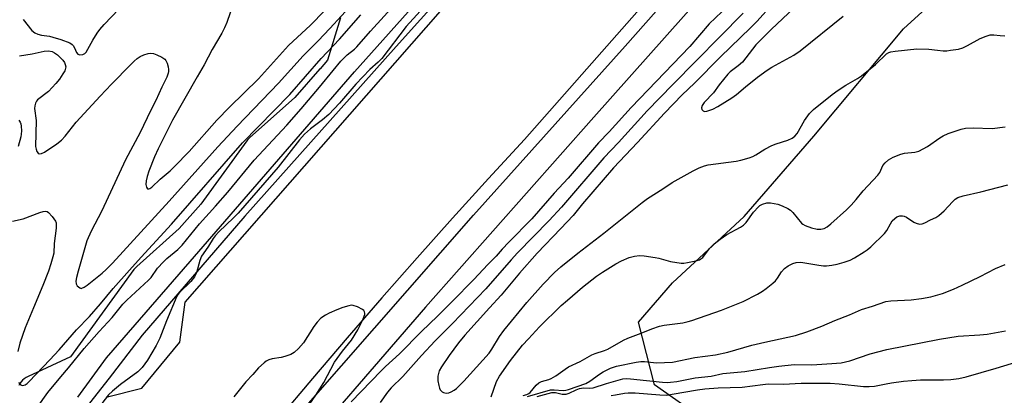
# Model space of a CAD drawing. Units: inches. Extents: x 1249767 to 1255767, y 545453 to 549453.
# Drawn here: x 1251404 to 1251709, y 546020 to 546137 of the extents above; entities that cross this region are included whole.
import ezdxf

# ---------------------------------------------------------------- set-up
doc = ezdxf.new("R2010")
doc.units = ezdxf.units.IN
doc.header["$MEASUREMENT"] = 0
for name, color, linetype in [('NTRL-Pasture Land', 2, 'Continuous'), ('NTRL-Trees', 3, 'Continuous'), ('TRANS-Road', 130, 'Continuous'), ('TRANS-Street Sidewalk', 7, 'Continuous'), ('Undefined', 1, 'Continuous')]:
    doc.layers.add(name, color=color, linetype=linetype)

msp = doc.modelspace()

# ---------------------------------------------------------------- linework, layer by layer
at = {"layer": 'NTRL-Pasture Land'}
msp.add_lwpolyline([(1251503.14, 546137.19), (1251499.06, 546123.96), (1251496.74, 546121.34), (1251496.73, 546121.33), (1251488.88, 546112.41), (1251474.88, 546099.9), (1251474.39, 546099.4), (1251474.02, 546098.95), (1251459.76, 546079.29), (1251453.09, 546071.7), (1251439.88, 546059.9), (1251439.39, 546059.41), (1251439.02, 546058.95), (1251419.34, 546031.83), (1251406.17, 546025.78), (1251405.56, 546025.46), (1251404.99, 546025.06), (1251404.46, 546024.61), (1251404, 546024.09), (1251403.6, 546023.53), (1251403.26, 546022.93)], dxfattribs=at)
at = {"layer": 'NTRL-Trees'}
msp.add_lwpolyline([(1251718.7, 545990.1), (1251696.53, 545994.13), (1251648.18, 546004.21), (1251628.38, 546004.21), (1251615.55, 546012.63), (1251600.55, 546023.18), (1251595.55, 546042.63), (1251606.1, 546054.85), (1251628.33, 546075.41), (1251649.99, 546100.41), (1251677.77, 546133.74), (1251716.1, 546168.74)], dxfattribs=at)
at = {"layer": 'TRANS-Road'}
msp.add_lwpolyline([(1251430.43, 546019.34), (1251441.42, 546022.17), (1251453.26, 546036.44), (1251454.95, 546048.87), (1251590.44, 546203.5), (1251623.61, 546240.53), (1251636.17, 546254.56), (1251657.94, 546246.13), (1251681.63, 546236.95), (1251661.69, 546214.63), (1251560.16, 546099.37), (1251548.98, 546087.2), (1251537.88, 546074.95), (1251526.88, 546062.62), (1251515.96, 546050.21), (1251505.13, 546037.72), (1251494.4, 546025.16), (1251483.75, 546012.51)], dxfattribs=at)
at = {"layer": 'TRANS-Street Sidewalk'}
msp.add_lwpolyline([(1251493.13, 546017.36), (1251544.41, 546075.83), (1251591.39, 546128.4), (1251652.35, 546197.32), (1251668.95, 546217.64), (1251683.98, 546236.03), (1251690.2, 546233.63), (1251677.38, 546217.77), (1251643.27, 546175.58), (1251581.73, 546106.3), (1251529.5, 546047.24), (1251483.67, 545994.23)], dxfattribs=at)
msp.add_polyline3d([(1251421.62, 546019.3, 0), (1251430.46, 546031.56, 0), (1251456.46, 546061.51, 0), (1251507.49, 546120.34, 0), (1251571.45, 546192.12, 0), (1251593.14, 546216.48, 0), (1251629.39, 546257.19, 0), (1251636.17, 546254.56, 0), (1251623.61, 546240.53, 0), (1251622.51, 546241.55, 0), (1251599.9, 546216.59, 0), (1251574.12, 546188.11, 0), (1251520.42, 546128.2, 0), (1251473.43, 546075.56, 0), (1251441.58, 546038.58, 0), (1251431.29, 546025.28, 0), (1251416.86, 546006.82, 0)], dxfattribs=at)
at = {"layer": 'Undefined'}
for points, elevation in [([(1251409, 546016.13), (1251412.27, 546020.77), (1251416.3, 546025.69), (1251418.73, 546028.47), (1251423.57, 546034.48), (1251428.18, 546039.69), (1251432.2, 546044.06), (1251435.55, 546048.2), (1251436.8, 546049.45), (1251443.57, 546055.63), (1251444.33, 546056.54), (1251446.32, 546059.38), (1251448.2, 546061.41), (1251449.24, 546062.37), (1251452.6, 546065.16), (1251453.97, 546066.52), (1251459.39, 546073.16), (1251464.36, 546078.62), (1251468.18, 546083.02), (1251476.29, 546092.9), (1251486.41, 546103.78), (1251490.93, 546108.85), (1251496.59, 546115.63), (1251500.78, 546120.78), (1251503.25, 546123.67), (1251505.18, 546125.62), (1251507.42, 546127.42), (1251508.2, 546128.18), (1251512.42, 546133.04), (1251533.62, 546156.37)], 340), ([(1251403.55, 546125.3), (1251407.46, 546125.95), (1251411.16, 546126.83), (1251412.54, 546126.88), (1251413.6, 546126.68), (1251414.33, 546126.31), (1251415.25, 546125.65), (1251416.11, 546124.86), (1251416.91, 546123.99), (1251417.41, 546123.3), (1251417.71, 546122.66), (1251417.85, 546121.98), (1251417.82, 546121.49), (1251417.55, 546120.74), (1251416.98, 546119.77), (1251415.86, 546118.12), (1251414.78, 546116.8), (1251412.47, 546114.32), (1251409.1, 546111.73), (1251408.75, 546111.31), (1251408.43, 546110.6), (1251408.25, 546109.83), (1251408.18, 546109.03), (1251408.62, 546105.31), (1251408.5, 546097.14), (1251408.65, 546096.38), (1251408.91, 546095.67), (1251409.28, 546095.12), (1251409.65, 546094.93), (1251410.36, 546094.98), (1251411.28, 546095.41), (1251415.12, 546097.99), (1251416.52, 546099.15), (1251417.67, 546100.41), (1251421.06, 546104.79), (1251428.52, 546112.85), (1251432.01, 546116.58), (1251438.04, 546122.69), (1251439.1, 546123.73), (1251440.01, 546124.48), (1251440.98, 546125.14), (1251442.04, 546125.64), (1251443.42, 546126.1), (1251444.24, 546126.21), (1251445.05, 546126.05), (1251446.11, 546125.64), (1251447.69, 546124.9), (1251448.61, 546124.3), (1251448.95, 546123.88), (1251449.3, 546123.11), (1251449.6, 546121.97), (1251449.74, 546121.1), (1251449.74, 546120.53), (1251449.64, 546120.01), (1251449.18, 546118.75), (1251447.7, 546115.64), (1251445.85, 546111.43), (1251444.15, 546108.22), (1251440.94, 546101.56), (1251436.43, 546093), (1251429, 546077.18), (1251425.74, 546070.87), (1251424.38, 546067.93), (1251421.73, 546058.46), (1251421.22, 546056.47), (1251421.02, 546055.34), (1251421.07, 546054.55), (1251421.44, 546053.9), (1251422.2, 546053.26), (1251422.63, 546053.13), (1251422.86, 546053.15), (1251423.56, 546053.45), (1251424.5, 546054.1), (1251429.1, 546057.84), (1251430.42, 546059.03), (1251432.31, 546060.92), (1251449.94, 546080.2), (1251465.04, 546097.08), (1251470.99, 546103.5), (1251483.89, 546116.9), (1251491.56, 546125.32), (1251496.18, 546129.98), (1251499.83, 546133.8), (1251507.01, 546141.69)], 336), ([(1251530.05, 546141.7), (1251523.51, 546134.47), (1251515.88, 546124.54), (1251514.76, 546123.4), (1251512.24, 546121.11), (1251507.81, 546116.5), (1251502.77, 546110.64), (1251499.46, 546107.1), (1251497.53, 546105.47), (1251493.75, 546102.69), (1251491.92, 546101), (1251490.4, 546099.22), (1251483.76, 546090.75), (1251471.36, 546076.5), (1251469.95, 546075.03), (1251465.36, 546070.68), (1251464.2, 546069.45), (1251463.58, 546068.58), (1251462.18, 546066.25), (1251460.45, 546063.89), (1251459.99, 546063.14), (1251459.45, 546061.79), (1251458.44, 546057.93), (1251457.84, 546056.73), (1251456.67, 546055.25), (1251453.14, 546051.86), (1251452.6, 546051.21), (1251452.3, 546050.71), (1251449.13, 546043.08), (1251447.05, 546037.69), (1251445.89, 546035.42), (1251443.26, 546030.86), (1251441.51, 546028.56), (1251440.22, 546027.2), (1251434.8, 546023.23), (1251432.32, 546021.19), (1251431.14, 546020.01), (1251426.69, 546014.27)], 340), ([(1251470, 546142.03), (1251467.8, 546135.66), (1251467.14, 546134.09), (1251466.26, 546132.44), (1251463.25, 546127.34), (1251460.83, 546122.54), (1251458.61, 546118.83), (1251450.99, 546105.32), (1251446.54, 546096.49), (1251445.34, 546093.95), (1251443.61, 546089.58), (1251443.12, 546087.92), (1251442.8, 546086.52), (1251442.74, 546085.34), (1251442.88, 546084.61), (1251443.17, 546084.08), (1251443.3, 546083.99), (1251443.61, 546083.99), (1251443.97, 546084.14), (1251444.53, 546084.56), (1251447.17, 546087.01), (1251450.21, 546089.62), (1251451.61, 546090.98), (1251456.12, 546095.63), (1251464.76, 546105.35), (1251468.63, 546109.4), (1251477.61, 546118.21), (1251487.01, 546128.51), (1251493.75, 546134.88), (1251498.11, 546139.29)], 334), ([(1251637.11, 546141.4), (1251632.3, 546136.06), (1251630.34, 546134.02), (1251621.05, 546125.07), (1251612.9, 546116.9), (1251609.16, 546113.26), (1251603.61, 546107.59), (1251595.21, 546098.4), (1251587.76, 546090.54), (1251578.17, 546079.39), (1251575.31, 546075.72), (1251571.51, 546071.67), (1251564.09, 546064.02), (1251558.59, 546057.82), (1251552.97, 546051), (1251549.34, 546047.11), (1251541.68, 546038.61), (1251539.73, 546036.17), (1251536.8, 546032.31), (1251534.39, 546028.73), (1251533.73, 546027.49), (1251533.46, 546026.66), (1251533.3, 546025.81), (1251533.34, 546024.38), (1251533.59, 546022.95), (1251533.82, 546022.13), (1251534.05, 546021.64), (1251534.61, 546021.04), (1251535.08, 546020.76), (1251535.89, 546020.6), (1251536.73, 546020.67), (1251537.47, 546020.95), (1251538.39, 546021.51), (1251539.08, 546022.04), (1251541.41, 546024.29), (1251549.18, 546033.02), (1251550.01, 546034.2), (1251552.48, 546038.17), (1251553.77, 546040), (1251560.88, 546048.74), (1251565.96, 546054.4), (1251569.55, 546058.08), (1251571.51, 546059.86), (1251576.69, 546064.11), (1251584.77, 546070.31), (1251596.68, 546079.81), (1251598.33, 546081), (1251603.08, 546084.05), (1251605.98, 546086.05), (1251612.54, 546089.64), (1251614.42, 546090.52), (1251616.06, 546091.18), (1251617.19, 546091.48), (1251625.89, 546092.66), (1251627.34, 546092.99), (1251629.94, 546093.72), (1251631.03, 546094.13), (1251632.02, 546094.63), (1251634.77, 546096.36), (1251636.97, 546097.55), (1251638.32, 546098.06), (1251641.93, 546099.18), (1251643.22, 546099.75), (1251644.08, 546100.39), (1251644.81, 546101.19), (1251647.1, 546105.31), (1251648.65, 546107.41), (1251649.87, 546108.67), (1251655.64, 546113.3), (1251657.5, 546114.69), (1251659.85, 546116.28), (1251663.52, 546118.36), (1251664.71, 546119.17), (1251669.1, 546122.65), (1251672.53, 546125.93), (1251673.19, 546126.36), (1251673.81, 546126.61), (1251675.21, 546126.85), (1251681.88, 546127.5), (1251685.67, 546127.45), (1251688.36, 546127.09), (1251690.06, 546126.95), (1251691.19, 546126.95), (1251692.33, 546127.06), (1251694.89, 546127.47), (1251696.19, 546127.87), (1251697.66, 546128.55), (1251701.59, 546130.75), (1251703.39, 546131.48), (1251704.72, 546131.86), (1251705.77, 546131.9), (1251707.83, 546131.62), (1251709.28, 546131.52)], 334), ([(1251643.84, 546140.25), (1251636.68, 546133.56), (1251632.01, 546128.73), (1251627.8, 546123.34), (1251626.54, 546122.2), (1251624.05, 546120.37), (1251623.3, 546119.63), (1251620.63, 546116.36), (1251618.83, 546113.83), (1251615.97, 546110.84), (1251615.34, 546109.93), (1251615.11, 546109.24), (1251615.24, 546108.65), (1251615.66, 546108.22), (1251616.06, 546108.1), (1251616.78, 546108.15), (1251618.59, 546108.76), (1251620.14, 546109.62), (1251624.56, 546112.34), (1251625.94, 546113.35), (1251628.78, 546115.75), (1251632.46, 546118.69), (1251635.52, 546120.94), (1251636.95, 546121.82), (1251643.78, 546125.6), (1251645.7, 546126.86), (1251659.09, 546137.72)], 332), ([(1251403.23, 546023.87), (1251403.71, 546023.29), (1251404.36, 546023.01), (1251404.8, 546023.03), (1251405.21, 546023.19), (1251405.83, 546023.61), (1251406.47, 546024.2), (1251412.92, 546030.92), (1251415.81, 546034.04), (1251421.17, 546040.29), (1251425.24, 546044.36), (1251428.64, 546048.28), (1251432.54, 546053.12), (1251437.63, 546058.73), (1251441.23, 546062.84), (1251450.67, 546073.05), (1251472.7, 546098.29), (1251487.33, 546113.36), (1251497.13, 546124.53), (1251502.75, 546130.57), (1251509.43, 546138.06)], 338), ([(1251404.59, 546136.67), (1251407.36, 546133.2), (1251408.22, 546132.49), (1251409.23, 546132.07), (1251410.32, 546131.81), (1251412.84, 546131.44), (1251413.89, 546131.18), (1251416.32, 546130.4), (1251419.07, 546129.35), (1251419.8, 546128.92), (1251420.16, 546128.55), (1251420.54, 546127.86), (1251421.16, 546126.43), (1251421.58, 546125.91), (1251422.21, 546125.69), (1251423.18, 546125.77), (1251423.77, 546126.04), (1251424.2, 546126.5), (1251426.25, 546130.24), (1251427.62, 546132.43), (1251428.46, 546133.58), (1251429.81, 546135.12), (1251434.29, 546139.82)], 334), ([(1251621.45, 546139.04), (1251617.52, 546135.3), (1251611.51, 546128.29), (1251593.26, 546109.27), (1251586.46, 546101.77), (1251583.17, 546098.3), (1251573.78, 546087.38), (1251569.44, 546082.67), (1251562.52, 546074.77), (1251555.31, 546067.44), (1251553.28, 546065.31), (1251551.41, 546063.16), (1251548.79, 546060.51), (1251544.45, 546055.86), (1251537.77, 546049.03), (1251533.23, 546044.47), (1251528.27, 546039.7), (1251521.44, 546032.79), (1251517.09, 546028.87), (1251515.67, 546027.5), (1251506.45, 546017.91)], 338), ([(1251628.09, 546138.58), (1251606.25, 546116.49), (1251598.28, 546108.22), (1251589.4, 546098.39), (1251584.82, 546093.7), (1251571.67, 546078.39), (1251567.85, 546074.18), (1251558.06, 546064.16), (1251556.08, 546062.01), (1251548.21, 546053.03), (1251537.88, 546042.18), (1251532.5, 546036.83), (1251528.23, 546032.26), (1251522.44, 546025.76), (1251518.84, 546022.22), (1251517.71, 546020.9), (1251515.36, 546017.73)], 336), ([(1251403.29, 546105.42), (1251403.7, 546104.77), (1251403.89, 546104.28), (1251404.04, 546103.48), (1251404.09, 546102.08), (1251404.03, 546101.06), (1251403.89, 546100.21), (1251403.05, 546097.17)], 338), ([(1251549.89, 546019.46), (1251551.49, 546024.16), (1251552.43, 546025.85), (1251555.81, 546030.75), (1251559.61, 546035.5), (1251561.39, 546037.5), (1251564.81, 546041.13), (1251571.57, 546047.76), (1251573.51, 546049.5), (1251578.18, 546053.47), (1251582.53, 546056.91), (1251584.36, 546058.18), (1251588.52, 546060.79), (1251590.32, 546061.69), (1251592.7, 546062.7), (1251594.29, 546063.11), (1251595.9, 546063.31), (1251597.34, 546063.22), (1251600.78, 546062.73), (1251601.9, 546062.48), (1251605.49, 546061.42), (1251608.82, 546060.99), (1251609.65, 546060.98), (1251610.79, 546061.13), (1251613.36, 546061.68), (1251614.45, 546062.01), (1251614.94, 546062.26), (1251615.5, 546062.74), (1251617.64, 546065.53), (1251619.06, 546066.94), (1251620.86, 546068.37), (1251623, 546069.86), (1251627.18, 546072.15), (1251628.16, 546072.78), (1251628.95, 546073.57), (1251631.29, 546076.77), (1251632.79, 546078.5), (1251633.22, 546078.86), (1251633.99, 546079.27), (1251635.39, 546079.69), (1251636.53, 546079.69), (1251638.84, 546079.24), (1251640.17, 546078.79), (1251641.87, 546077.96), (1251642.69, 546077.4), (1251643.45, 546076.69), (1251646.13, 546073.37), (1251646.56, 546073.04), (1251647.31, 546072.64), (1251649.25, 546071.95), (1251650.99, 546071.56), (1251652.15, 546071.49), (1251653.19, 546071.75), (1251654.15, 546072.29), (1251655.25, 546073.17), (1251660.08, 546077.54), (1251661.54, 546078.99), (1251663.1, 546080.72), (1251665.29, 546083.4), (1251669.87, 546088.24), (1251670.47, 546089.15), (1251671.42, 546091.32), (1251672.1, 546092.15), (1251673.11, 546093.05), (1251674.58, 546093.88), (1251676.94, 546094.86), (1251678.09, 546095.08), (1251681.28, 546095.39), (1251682.59, 546095.76), (1251685.26, 546097.2), (1251689.07, 546099.86), (1251690.06, 546100.47), (1251691.7, 546101.18), (1251695.64, 546102.59), (1251697.08, 546102.85), (1251699.4, 546102.94), (1251705.27, 546102.82), (1251709.29, 546103.27)], 336), ([(1251559.75, 546019.9), (1251560.95, 546020.13), (1251561.55, 546020.43), (1251561.98, 546020.8), (1251563.81, 546023.05), (1251564.66, 546023.8), (1251565.44, 546024.15), (1251567.7, 546024.81), (1251568.5, 546025.14), (1251569.94, 546026), (1251572.76, 546028.07), (1251573.88, 546028.76), (1251577.43, 546030.4), (1251581.1, 546032.53), (1251582.17, 546032.93), (1251584.98, 546033.78), (1251586.08, 546034.23), (1251590.93, 546037.02), (1251592.21, 546037.66), (1251596.38, 546039.17), (1251599.7, 546040.56), (1251602.13, 546041.36), (1251603.56, 546041.66), (1251609.37, 546042.47), (1251610.98, 546042.79), (1251612.1, 546043.1), (1251621.34, 546046.33), (1251628.09, 546049.08), (1251632.51, 546051.36), (1251634.02, 546052.28), (1251635.18, 546053.13), (1251637.2, 546054.72), (1251638.04, 546055.48), (1251638.7, 546056.31), (1251639.95, 546058.26), (1251640.91, 546059.27), (1251642, 546060.14), (1251643.48, 546060.85), (1251644.53, 546061.14), (1251645.89, 546061.22), (1251651.51, 546060.33), (1251652.99, 546060.17), (1251653.86, 546060.16), (1251655.56, 546060.36), (1251657.24, 546060.67), (1251659.4, 546061.28), (1251661.25, 546061.92), (1251662.58, 546062.6), (1251665.55, 546064.44), (1251666.5, 546065.1), (1251667.61, 546066.07), (1251671.88, 546070.2), (1251672.58, 546071.13), (1251673.73, 546073.2), (1251674.32, 546074.1), (1251675.06, 546074.86), (1251675.7, 546075.31), (1251676.7, 546075.63), (1251677.48, 546075.68), (1251677.99, 546075.6), (1251678.76, 546075.25), (1251680.95, 546073.73), (1251681.71, 546073.33), (1251682.77, 546073.08), (1251683.57, 546073.19), (1251684.37, 546073.49), (1251686.22, 546074.37), (1251687.79, 546075.17), (1251688.77, 546075.75), (1251690.44, 546077.17), (1251693.02, 546080.01), (1251693.87, 546080.82), (1251694.7, 546081.33), (1251696.29, 546081.88), (1251701.8, 546083.08), (1251710.18, 546085.33)], 338), ([(1251401.3, 546074.05), (1251404.68, 546074.74), (1251409.83, 546076.73), (1251410.88, 546077.05), (1251411.62, 546077.13), (1251412.08, 546077), (1251412.49, 546076.7), (1251413.64, 546075.42), (1251414.63, 546074.01), (1251414.84, 546073.5), (1251414.92, 546072.95), (1251414.86, 546071.78), (1251414.25, 546067.03), (1251414.1, 546064.09), (1251413.86, 546062.97), (1251413.22, 546060.73), (1251412.48, 546058.5), (1251410.79, 546054.03), (1251407.82, 546047.08), (1251405.28, 546040.88), (1251403.58, 546036.13), (1251402.94, 546033.56)], 338), ([(1251561.17, 546019.59), (1251568.3, 546021.57), (1251569.37, 546021.62), (1251572.22, 546021.4), (1251573.04, 546021.5), (1251573.87, 546021.7), (1251579.25, 546023.54), (1251580.49, 546024.3), (1251583.46, 546026.48), (1251584.63, 546027.22), (1251586.83, 546028.36), (1251588.75, 546029.01), (1251594.86, 546030.18), (1251596.3, 546030.39), (1251597.43, 546030.39), (1251601.14, 546029.96), (1251606.08, 546030.24), (1251613.06, 546031.62), (1251619.42, 546032.44), (1251623.26, 546033.28), (1251630.78, 546035.44), (1251634.72, 546036.46), (1251644.27, 546038.44), (1251647.75, 546039.58), (1251652.47, 546041.37), (1251656.48, 546043.1), (1251660.99, 546044.86), (1251664.76, 546046.61), (1251668.13, 546047.56), (1251672.35, 546049), (1251673.9, 546049.29), (1251680.2, 546049.59), (1251683.41, 546049.96), (1251686.31, 546050.45), (1251689.88, 546051.52), (1251693.32, 546052.89), (1251695.98, 546054.07), (1251701.61, 546056.78), (1251706.34, 546059.33), (1251709.33, 546060.56)], 340), ([(1251492.41, 546015.6), (1251495.4, 546019.96), (1251497.88, 546023.92), (1251501.22, 546030.24), (1251503.7, 546033.59), (1251506.47, 546037.01), (1251508.45, 546040.23), (1251509.97, 546043.16), (1251510.6, 546044.97), (1251510.66, 546045.45), (1251510.59, 546045.87), (1251510.31, 546046.24), (1251509.9, 546046.55), (1251508.36, 546047.35), (1251507.01, 546047.82), (1251506.48, 546047.86), (1251505.68, 546047.73), (1251503.8, 546047.15), (1251501.96, 546046.44), (1251499.62, 546045.46), (1251498.4, 546044.82), (1251497.04, 546043.89), (1251495.87, 546042.65), (1251494.84, 546041.26), (1251491.58, 546036.18), (1251490.02, 546034.41), (1251488.74, 546033.21), (1251487.74, 546032.63), (1251485.81, 546031.93), (1251484.69, 546031.67), (1251481.89, 546031.22), (1251480.82, 546030.95), (1251480.08, 546030.56), (1251479.39, 546030.04), (1251477.69, 546028.44), (1251475.92, 546026.41), (1251473.73, 546024.08), (1251470.03, 546019.46)], 338), ([(1251564.13, 546019.53), (1251567.49, 546020.52), (1251568.66, 546020.79), (1251569.77, 546020.79), (1251571.87, 546020.27), (1251573.14, 546020.28), (1251574.02, 546020.53), (1251576.2, 546021.59), (1251577.25, 546021.99), (1251578.55, 546022.2), (1251580.45, 546022.13), (1251581.47, 546022.23), (1251585.63, 546023.6), (1251590.71, 546025.02), (1251591.7, 546025.11), (1251593.08, 546025.06), (1251602.98, 546024.04), (1251604.42, 546023.94), (1251605.52, 546023.97), (1251607.41, 546024.2), (1251613.13, 546025.36), (1251618.08, 546025.86), (1251621.69, 546026.65), (1251628.6, 546027.26), (1251636.25, 546028.6), (1251639.16, 546028.99), (1251643.82, 546029.46), (1251649.4, 546029.4), (1251655.56, 546029.74), (1251658.45, 546030.05), (1251661.14, 546030.66), (1251667.42, 546032.81), (1251672.57, 546034.16), (1251688.91, 546037.37), (1251694.8, 546038.28), (1251701.5, 546038.66), (1251703.8, 546038.86), (1251709.45, 546039.89)], 342), ([(1251587.09, 546019.86), (1251588.48, 546020.05), (1251591.21, 546020.6), (1251592.31, 546020.73), (1251594.49, 546020.72), (1251602.2, 546020.03), (1251604.33, 546020), (1251606.04, 546020.23), (1251613.9, 546021.66), (1251616.11, 546021.97), (1251620.3, 546022.25), (1251627.75, 546022.49), (1251634.15, 546023.31), (1251635.83, 546023.44), (1251640.56, 546023.35), (1251646.05, 546023.69), (1251655.04, 546023.65), (1251657.86, 546023.47), (1251665.41, 546022.68), (1251667.11, 546022.63), (1251668.77, 546022.77), (1251672.37, 546023.5), (1251674.06, 546023.77), (1251677.75, 546024.27), (1251680.4, 546024.53), (1251683.06, 546024.69), (1251690.18, 546024.7), (1251692.48, 546024.84), (1251694.99, 546025.14), (1251697.22, 546025.61), (1251706.59, 546028.3), (1251715.02, 546030.97)], 344)]:
    msp.add_lwpolyline(points, dxfattribs=dict(at, elevation=elevation))

doc.saveas('drawing.dxf')
